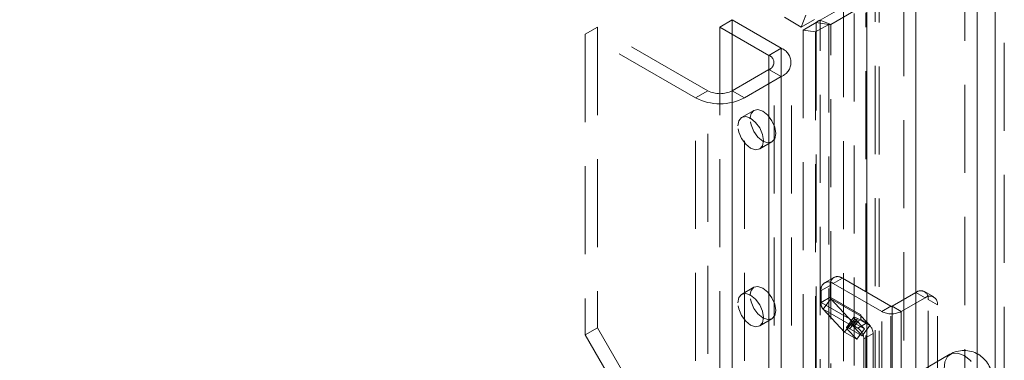
# Model space of a CAD drawing. Units: millimetres. Extents: x 0 to 420, y 0 to 297.
# Drawn here: x 349 to 363, y 206 to 211 of the extents above; entities that cross this region are included whole.
import ezdxf

# ---------------------------------------------------------------- set-up
doc = ezdxf.new("R2010")
doc.units = ezdxf.units.MM
doc.linetypes.add('HIDDEN', pattern=[1.905, 1.27, -0.635])

msp = doc.modelspace()

# ---------------------------------------------------------------- linework, layer by layer
at = {"color": 7, "linetype": 'HIDDEN', "lineweight": 0}
for p, q in [((275.863, 259.705), (360.248, 210.99)), ((363.178, 70.429), (363.178, 212.595)), ((362.61, 212.062), (362.61, 204.203)), ((361.372, 70.086), (361.372, 211.552)), ((361.726, 211.552), (361.726, 70.086)), ((360.855, 211.282), (360.518, 211.088)), ((361.008, 211.22), (360.672, 211.026)), ((360.855, 211.25), (360.855, 73.881)), ((361.18, 73.828), (361.18, 211.196)), ((361.313, 73.904), (361.313, 211.273)), ((359.251, 211.092), (359.074, 210.99)), ((359.958, 210.684), (359.251, 211.092)), ((359.251, 211.092), (359.251, 75.853)), ((360.315, 211.161), (360.248, 210.99)), ((360.438, 211.1), (360.248, 210.99)), ((360.463, 211.057), (360.273, 210.947)), ((360.645, 211.029), (360.463, 211.057)), ((360.463, 211.057), (360.463, 73.383)), ((360.672, 211.026), (360.518, 211.088)), ((360.518, 73.488), (360.518, 211.088)), ((361.009, 211.188), (361.009, 73.819)), ((357.307, 210.99), (357.13, 210.888)), ((358.898, 210.072), (357.307, 210.99)), ((357.307, 210.99), (357.307, 206.653)), ((359.074, 210.99), (359.074, 75.751)), ((359.781, 210.582), (359.074, 210.99)), ((360.273, 210.947), (360.273, 72.674)), ((360.273, 210.947), (360.454, 210.919)), ((360.645, 211.029), (360.454, 210.919)), ((360.454, 210.919), (360.454, 72.646)), ((360.645, 211.029), (360.645, 73.355)), ((360.672, 73.426), (360.672, 211.026)), ((358.721, 209.97), (357.13, 210.888)), ((357.13, 210.888), (357.13, 206.55)), ((359.781, 210.582), (359.958, 210.684)), ((359.958, 210.684), (359.958, 75.445)), ((359.781, 210.582), (359.781, 75.343)), ((359.781, 210.378), (359.251, 210.072)), ((359.781, 210.378), (359.958, 210.276)), ((359.781, 75.139), (359.781, 210.378)), ((359.855, 75.241), (359.855, 210.48)), ((360.105, 75.241), (360.105, 210.48)), ((359.958, 210.276), (359.428, 209.97)), ((359.958, 75.036), (359.958, 210.276)), ((358.898, 210.072), (358.721, 209.97)), ((358.898, 74.832), (358.898, 210.072)), ((359.251, 210.072), (359.428, 209.97)), ((359.251, 210.072), (359.251, 74.832)), ((358.721, 74.73), (358.721, 209.97)), ((359.428, 74.73), (359.428, 209.97)), ((359.562, 209.789), (359.385, 209.687)), ((359.648, 209.232), (359.824, 209.334)), ((360.717, 207.38), (360.585, 207.303)), ((360.842, 207.367), (360.71, 207.291)), ((360.842, 207.367), (361.54, 206.964)), ((359.562, 207.237), (359.385, 207.135)), ((360.533, 207.189), (360.665, 207.265)), ((360.665, 207.095), (360.665, 207.265)), ((360.71, 207.291), (361.408, 206.888)), ((360.533, 207.018), (360.533, 207.189)), ((360.665, 207.095), (360.533, 207.018)), ((360.665, 207.095), (361.107, 206.84)), ((361.903, 207.163), (361.558, 206.964)), ((362.035, 207.087), (361.691, 206.888)), ((362.035, 207.087), (361.903, 207.163)), ((362.16, 207.099), (362.028, 207.176)), ((360.533, 207.018), (360.975, 206.763)), ((360.673, 207.07), (360.565, 206.92)), ((361.115, 206.815), (360.673, 207.07)), ((360.673, 207.07), (360.981, 206.74)), ((361.54, 206.964), (361.408, 206.888)), ((361.54, 203.647), (361.54, 206.964)), ((361.558, 206.964), (361.691, 206.888)), ((361.558, 206.964), (361.558, 203.647)), ((362.08, 207.061), (362.212, 206.985)), ((362.08, 205.627), (362.08, 207.061)), ((362.212, 205.551), (362.212, 206.985)), ((360.565, 206.92), (361.007, 206.665)), ((360.565, 206.92), (360.872, 206.59)), ((361.008, 206.807), (360.899, 206.657)), ((361.107, 206.84), (361.107, 206.804)), ((361.115, 206.815), (361.107, 206.804)), ((361.107, 206.804), (361.107, 206.775)), ((361.235, 206.686), (361.115, 206.815)), ((361.408, 203.571), (361.408, 206.888)), ((361.691, 206.888), (361.691, 203.571)), ((357.307, 206.653), (357.13, 206.55)), ((357.307, 206.653), (358.19, 205.122)), ((359.648, 206.68), (359.824, 206.782)), ((360.872, 206.59), (360.981, 206.74)), ((361.021, 206.785), (360.912, 206.635)), ((360.95, 206.638), (361.059, 206.788)), ((360.975, 206.763), (360.975, 206.699)), ((360.984, 206.704), (360.975, 206.699)), ((360.975, 206.699), (361.063, 206.648)), ((360.981, 206.74), (361.158, 206.638)), ((361.072, 206.755), (360.984, 206.704)), ((361.072, 206.755), (361.007, 206.665)), ((361.127, 206.536), (361.007, 206.665)), ((361.158, 206.638), (361.021, 206.785)), ((361.059, 206.788), (361.235, 206.686)), ((361.196, 206.724), (361.063, 206.648)), ((361.107, 206.775), (361.072, 206.755)), ((361.107, 206.775), (361.196, 206.724)), ((361.127, 206.536), (361.235, 206.686)), ((357.13, 206.55), (358.014, 205.02)), ((360.872, 206.59), (361.049, 206.488)), ((361.049, 206.488), (360.912, 206.635)), ((360.95, 206.638), (361.127, 206.536)), ((361.049, 206.488), (361.158, 206.638)), ((361.151, 206.495), (361.284, 206.571)), ((361.284, 206.571), (361.284, 205.836)), ((361.151, 206.495), (361.151, 205.76)), ((362.394, 206.272), (361.991, 206.04))]:
    msp.add_line(p, q, dxfattribs=at)
at = {"color": 7, "linetype": 'Continuous', "lineweight": 15}
for p, q in [((363.046, 212.518), (363.046, 70.352)), ((362.787, 211.96), (362.787, 204.101)), ((361.196, 69.984), (361.196, 211.45)), ((361.903, 69.984), (361.903, 211.45))]:
    msp.add_line(p, q, dxfattribs=at)
at = {"color": 7, "linetype": 'HIDDEN', "lineweight": 0, "flags": 128}
for points in [[(359.507, 209.669), (359.522, 209.743), (359.562, 209.789), (359.622, 209.801), (359.693, 209.776), (359.764, 209.719), (359.824, 209.637), (359.865, 209.545), (359.879, 209.454), (359.865, 209.38), (359.824, 209.334), (359.764, 209.322), (359.693, 209.347), (359.622, 209.404), (359.562, 209.486), (359.522, 209.578), (359.507, 209.669)], [(359.331, 209.567), (359.345, 209.64), (359.385, 209.687), (359.445, 209.698), (359.516, 209.674), (359.587, 209.616), (359.648, 209.535), (359.688, 209.442), (359.702, 209.352), (359.688, 209.278), (359.648, 209.232), (359.587, 209.22), (359.516, 209.245), (359.445, 209.302), (359.385, 209.384), (359.345, 209.476), (359.331, 209.567)], [(359.507, 207.117), (359.522, 207.191), (359.562, 207.237), (359.622, 207.249), (359.693, 207.224), (359.764, 207.167), (359.824, 207.086), (359.865, 206.993), (359.879, 206.903), (359.865, 206.829), (359.824, 206.782), (359.764, 206.771), (359.693, 206.795), (359.622, 206.853), (359.562, 206.934), (359.522, 207.027), (359.507, 207.117)], [(359.331, 207.015), (359.345, 207.089), (359.385, 207.135), (359.445, 207.147), (359.516, 207.122), (359.587, 207.065), (359.648, 206.984), (359.688, 206.891), (359.702, 206.801), (359.688, 206.727), (359.648, 206.68), (359.587, 206.669), (359.516, 206.693), (359.445, 206.751), (359.385, 206.832), (359.345, 206.925), (359.331, 207.015)], [(361.059, 206.788), (361.042, 206.797), (361.029, 206.804), (361.018, 206.808), (361.011, 206.809), (361.008, 206.807), (361.008, 206.802), (361.013, 206.795), (361.021, 206.785)], [(360.912, 206.635), (360.904, 206.644), (360.9, 206.652), (360.899, 206.656), (360.902, 206.658), (360.909, 206.657), (360.92, 206.653), (360.934, 206.647), (360.95, 206.638)], [(362.597, 206.252), (362.503, 206.288), (362.42, 206.284), (362.356, 206.241), (362.318, 206.163), (362.31, 206.058), (362.334, 205.939), (362.385, 205.818), (362.46, 205.708), (362.549, 205.62), (362.644, 205.566), (362.733, 205.55), (362.808, 205.574), (362.86, 205.635), (362.883, 205.728), (362.875, 205.841), (362.837, 205.963), (362.773, 206.08), (362.69, 206.18), (362.597, 206.252)]]:
    msp.add_lwpolyline(points, dxfattribs=at)
at = {"color": 7, "linetype": 'HIDDEN', "lineweight": 0}
for centre, radius, start, end in [((360.559, 210.954), 0.14, 106.7603, 132.8842), ((360.641, 210.834), 0.195, 80.7094, 88.8284), ((359.881, 210.48), 0.218, 290.7834, 69.2166), ((359.743, 210.48), 0.109, 290.7834, 69.2166), ((359.074, 210.413), 0.384, 242.6097, 297.3903), ((359.074, 210.652), 0.769, 242.6097, 297.3903), ((360.773, 207.283), 0.109, 50.7967, 189.214), ((360.641, 207.206), 0.109, 50.7967, 189.214), ((360.701, 207.093), 0.0357, 176.6965, 219.222), ((361.972, 207.079), 0.109, 350.786, 129.2033), ((362.104, 207.002), 0.109, 350.786, 129.2033), ((360.675, 207.01), 0.143, 176.6965, 219.222), ((361.549, 206.981), 0.0192, 242.6097, 297.3903), ((361.143, 206.838), 0.0357, 176.6965, 219.222), ((361.549, 207.161), 0.307, 242.6097, 297.3903), ((361.157, 206.761), 0.182, 179.2052, 198.1276), ((361.088, 206.738), 0.11, 198.1784, 222.1756), ((360.96, 206.486), 0.192, 2.6055, 57.3945), ((361.092, 206.563), 0.192, 2.6055, 57.3945), ((362.597, 205.92), 0.406, 0, 119.9973)]:
    msp.add_arc(centre, radius, start, end, dxfattribs=at)

doc.saveas('drawing.dxf')
